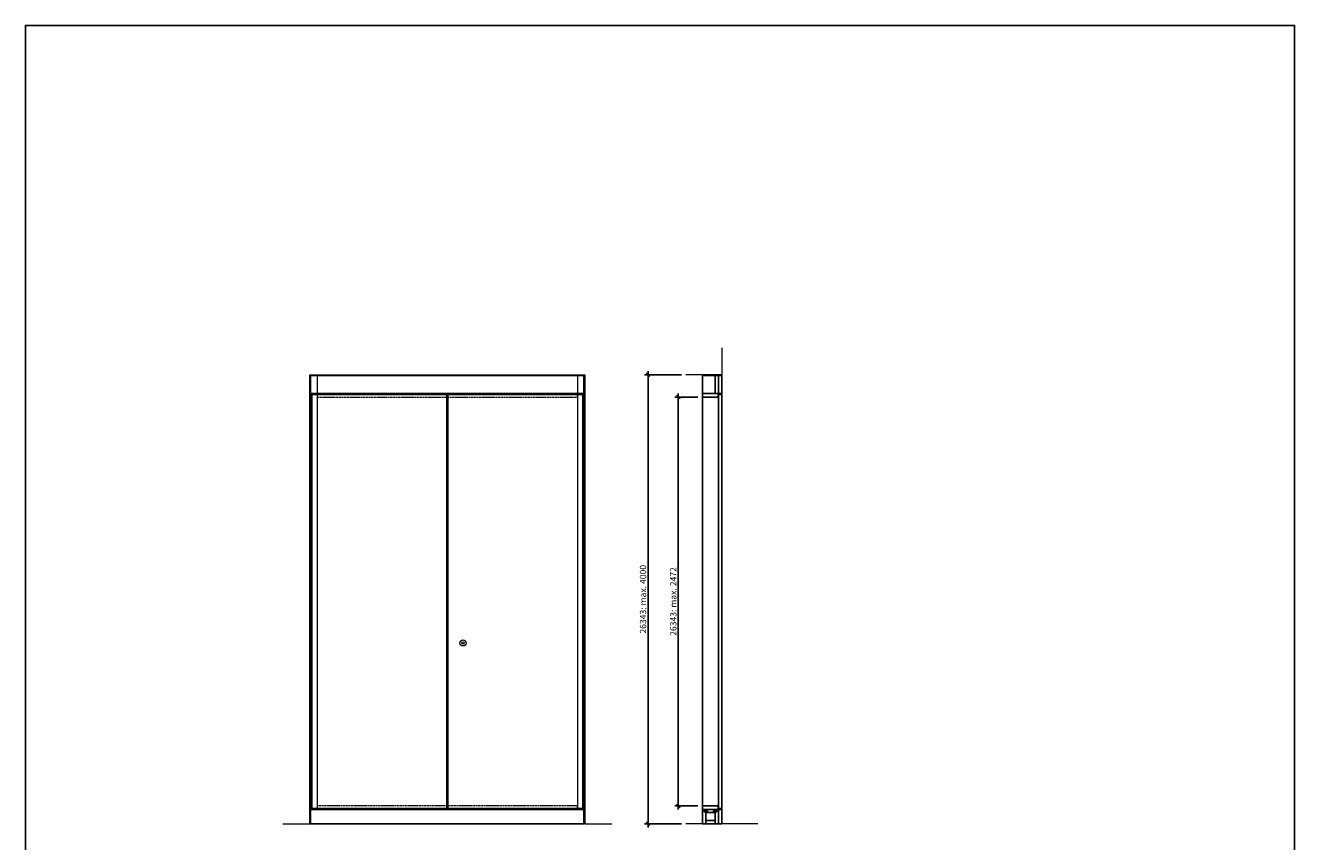
# Model space of a CAD drawing. Units: millimetres. Extents: x 240 to 98040, y 184 to 8094.
# Drawn here: x 8490 to 15540, y 3562 to 8094 of the extents above; entities that cross this region are included whole.
import ezdxf

# ---------------------------------------------------------------- set-up
doc = ezdxf.new("R2010")
doc.units = ezdxf.units.MM
doc.header["$PDMODE"] = 2
doc.header["$PDSIZE"] = -0.001
doc.linetypes.add('ACAD_ISO02W100', pattern=[15, 12, -3])
doc.linetypes.add('cadhVoll', pattern=[2, 1, 1])
doc.layers.get('0').update_dxf_attribs({"plot": 0})
for name, color, linetype, lineweight in [('11_Kontur_1', 7, 'Continuous', 25), ('12_Kontur_2', 8, 'Continuous', 13), ('17_cadhBem_1_10', 4, 'cadhVoll', 5), ('2_Beschläge_1', 3, 'Continuous', 13), ('84_Unsichtbar', 7, 'ACAD_ISO02W100', 13), ('Sasmoplan EI30 KH lackierfähig', 7, 'Continuous', 25)]:
    doc.layers.add(name, color=color, linetype=linetype, lineweight=lineweight)
doc.styles.add('Arial', font='arial.ttf')
doc.dimstyles.new('1 zu 10', dxfattribs={"dimscale": 10, "dimtxt": 3.5, "dimasz": 2, "dimexe": 2, "dimexo": 2.5, "dimgap": 1, "dimtad": 1, "dimdec": 1, "dimdsep": 46, "dimtxsty": 'Arial', "dimblk1": 'OBLIQUE', "dimblk2": 'OBLIQUE', "dimsah": 1, "dimcen": 2, "dimdle": 2, "dimadec": 1, "dimazin": 2, "dimtfac": 1, "dimtdec": 1, "dimtmove": 0, "dimatfit": 3, "dimfxl": 2, "dimtolj": 1, "dimarcsym": 0})

# ---------------------------------------------------------------- blocks, each defined once
blk = doc.blocks.new('_Oblique')
at = {"color": 0, "lineweight": -2}
blk.add_line((-0.5, -0.5), (0.5, 0.5), dxfattribs=at)
blk = doc.blocks.new('*D142')
at = {"layer": '17_cadhBem_1_10', "color": 0, "lineweight": -2, "transparency": 16777216}
for p, q in [((12133.8, 6153.9), (11928.1, 6153.9)), ((11948.1, 3641), (11948.1, 6173.9)), ((12133.8, 3661), (11928.1, 3661))]:
    blk.add_line(p, q, dxfattribs=at)
at = {"layer": 'Defpoints', "color": 0, "transparency": 16777216}
for p in [(11948.1, 6153.9), (12158.8, 6153.9), (12158.8, 3661)]:
    blk.add_point(p, dxfattribs=at)
at = {"layer": '17_cadhBem_1_10', "color": 0, "lineweight": -2, "transparency": 16777216, "xscale": 20, "yscale": 20, "zscale": 20}
for p, rotation in [((11948.1, 6153.9), 90), ((11948.1, 3661), 270)]:
    blk.add_blockref('_Oblique', p, dxfattribs=dict(at, rotation=rotation))
at = {"layer": '17_cadhBem_1_10', "color": 0, "transparency": 16777216, "insert": (11920.2, 4907.4), "char_height": 35, "attachment_point": 5, "rotation": 90, "style": 'Arial'}
blk.add_mtext('\\A1;26343: max. 4000', dxfattribs=at)
blk = doc.blocks.new('*D143')
at = {"layer": '17_cadhBem_1_10', "color": 0, "lineweight": -2, "transparency": 16777216}
for p, q in [((12225.3, 6029.9), (12096.3, 6029.9)), ((12116.3, 3739.9), (12116.3, 6049.9)), ((12225.3, 3759.9), (12096.3, 3759.9))]:
    blk.add_line(p, q, dxfattribs=at)
at = {"layer": 'Defpoints', "color": 0, "transparency": 16777216}
for p in [(12116.3, 6029.9), (12250.3, 6029.9), (12250.3, 3759.9)]:
    blk.add_point(p, dxfattribs=at)
at = {"layer": '17_cadhBem_1_10', "color": 0, "lineweight": -2, "transparency": 16777216, "xscale": 20, "yscale": 20, "zscale": 20}
for p, rotation in [((12116.3, 6029.9), 90), ((12116.3, 3759.9), 270)]:
    blk.add_blockref('_Oblique', p, dxfattribs=dict(at, rotation=rotation))
at = {"layer": '17_cadhBem_1_10', "color": 0, "transparency": 16777216, "insert": (12088.5, 4894.9), "char_height": 35, "attachment_point": 5, "rotation": 90, "style": 'Arial'}
blk.add_mtext('\\A1;26343: max. 2472', dxfattribs=at)

msp = doc.modelspace()

# ---------------------------------------------------------------- linework, layer by layer
at = {"layer": '11_Kontur_1'}
for points in [[(15539.55, 183.56), (8489.55, 183.56), (8489.55, 8093.57), (15539.55, 8093.57), (15539.55, 183.56)], [(12250.33, 6048.89), (12250.33, 6148.89), (12321.83, 6148.89)], [(12250.33, 6029.94), (12250.33, 3759.94)]]:
    msp.add_lwpolyline(points, dxfattribs=at)
for points in [[(11592.06, 6048.94), (10074.06, 6048.94), (10074.06, 6148.89), (11592.06, 6148.89)], [(12339.83, 6048.94), (12321.83, 6048.94), (12321.83, 6048.94), (12321.83, 6048.94), (12321.83, 6048.94), (12321.83, 6048.94), (12321.83, 6148.89), (12339.83, 6148.89)], [(12339.83, 6048.94), (12358.83, 6048.94), (12358.83, 6148.89), (12339.83, 6148.89)], [(10080.06, 3744.94), (10830.06, 3744.94), (10830.06, 6044.94), (10080.06, 6044.94)], [(10836.06, 3744.94), (11586.06, 3744.94), (11586.06, 6044.94), (10836.06, 6044.94)], [(10836.06, 3744.94), (11586.06, 3744.94), (11586.06, 6044.94), (10836.06, 6044.94)], [(12358.83, 6044.94), (12339.83, 6044.94), (12339.83, 3744.94), (12358.83, 3744.94)], [(11592.06, 3660.99), (10074.07, 3660.99), (10074.07, 3740.94), (11592.06, 3740.94)], [(12250.33, 3740.94), (12269.33, 3740.94), (12269.33, 3731.94), (12260.33, 3731.94), (12260.33, 3727.94), (12269.33, 3727.94), (12269.33, 3660.99), (12250.33, 3660.99)], [(12320.83, 3740.94), (12320.83, 3731.94), (12311.83, 3731.94), (12311.83, 3727.94), (12320.83, 3727.94), (12320.83, 3722.94), (12269.33, 3722.94), (12269.33, 3727.94), (12278.33, 3727.94), (12278.33, 3731.94), (12269.33, 3731.94), (12269.33, 3740.94)], [(12339.83, 3740.94), (12320.83, 3740.94), (12320.83, 3731.94), (12329.83, 3731.94), (12329.83, 3727.94), (12320.83, 3727.94), (12320.83, 3660.99), (12339.83, 3660.99)], [(12339.83, 3740.94), (12358.83, 3740.94), (12358.83, 3660.99), (12339.83, 3660.99)], [(12269.33, 3660.99), (12269.33, 3678.99), (12320.83, 3678.99), (12320.83, 3660.99)]]:
    msp.add_lwpolyline(points, close=True, dxfattribs=at)
at = {"layer": '12_Kontur_2'}
for points in [[(12358.83, 6303.89), (12358.83, 6153.89), (12158.83, 6153.89)], [(9919.06, 3660.99), (10069.06, 3660.99), (10069.06, 6153.89), (11597.06, 6153.89), (11597.06, 3660.99), (11747.06, 3660.99)], [(12358.83, 6153.89), (12358.83, 6153.89), (12247.71, 6153.89)], [(11597.06, 3660.99), (10069.06, 3660.99)], [(12558.83, 3660.99), (12558.83, 3660.99), (12158.83, 3660.99)]]:
    msp.add_lwpolyline(points, dxfattribs=at)
at = {"layer": '2_Beschläge_1'}
for radius in [17, 6.43]:
    msp.add_circle((10920.06, 4664.94), radius, dxfattribs=at)
at = {"layer": '84_Unsichtbar', "ltscale": 0.3}
for points in [[(10074.06, 3740.94), (10074.06, 6148.89), (10110.06, 6148.89), (10110.06, 3740.94), (10074.06, 3740.94)], [(11592.06, 3740.94), (11592.06, 6148.89), (11556.06, 6148.89), (11556.06, 3740.94), (11592.06, 3740.94)]]:
    msp.add_lwpolyline(points, dxfattribs=at)
at = {"layer": '84_Unsichtbar'}
for points in [[(11556.06, 6048.94), (10110.06, 6048.94), (10110.06, 6029.94), (11556.06, 6029.94)], [(11556.06, 3759.94), (10110.06, 3759.94), (10110.06, 3740.94), (11556.06, 3740.94)]]:
    msp.add_lwpolyline(points, close=True, dxfattribs=at)
at = {"layer": 'Sasmoplan EI30 KH lackierfähig'}
for points in [[(12250.33, 6048.94), (12250.33, 6029.94), (12338.33, 6029.94), (12338.33, 6048.94)], [(12250.33, 3740.94), (12250.33, 3759.94), (12338.33, 3759.94), (12338.33, 3740.94)]]:
    msp.add_lwpolyline(points, close=True, dxfattribs=at)

# ---------------------------------------------------------------- dimensions: what is measured, and where the dimension line sits
at = {"layer": '17_cadhBem_1_10'}
dim = msp.add_linear_dim(base=(11948.12, 6153.89), p1=(12158.83, 3660.99), p2=(12158.83, 6153.89), angle=90, text='26343: max. 4000', dimstyle='1 zu 10', override={"dimdec": 0}, dxfattribs=at)
dim.commit()
dim.dimension.update_dxf_attribs({"geometry": '*D142', "text_midpoint": (11920.24, 4907.44)})
dim = msp.add_linear_dim(base=(12116.34, 6029.94), p1=(12250.33, 3759.94), p2=(12250.33, 6029.94), angle=90, text='26343: max. 2472', dimstyle='1 zu 10', dxfattribs=at)
dim.commit()
dim.dimension.update_dxf_attribs({"geometry": '*D143', "text_midpoint": (12088.46, 4894.94)})

doc.saveas('drawing.dxf')
